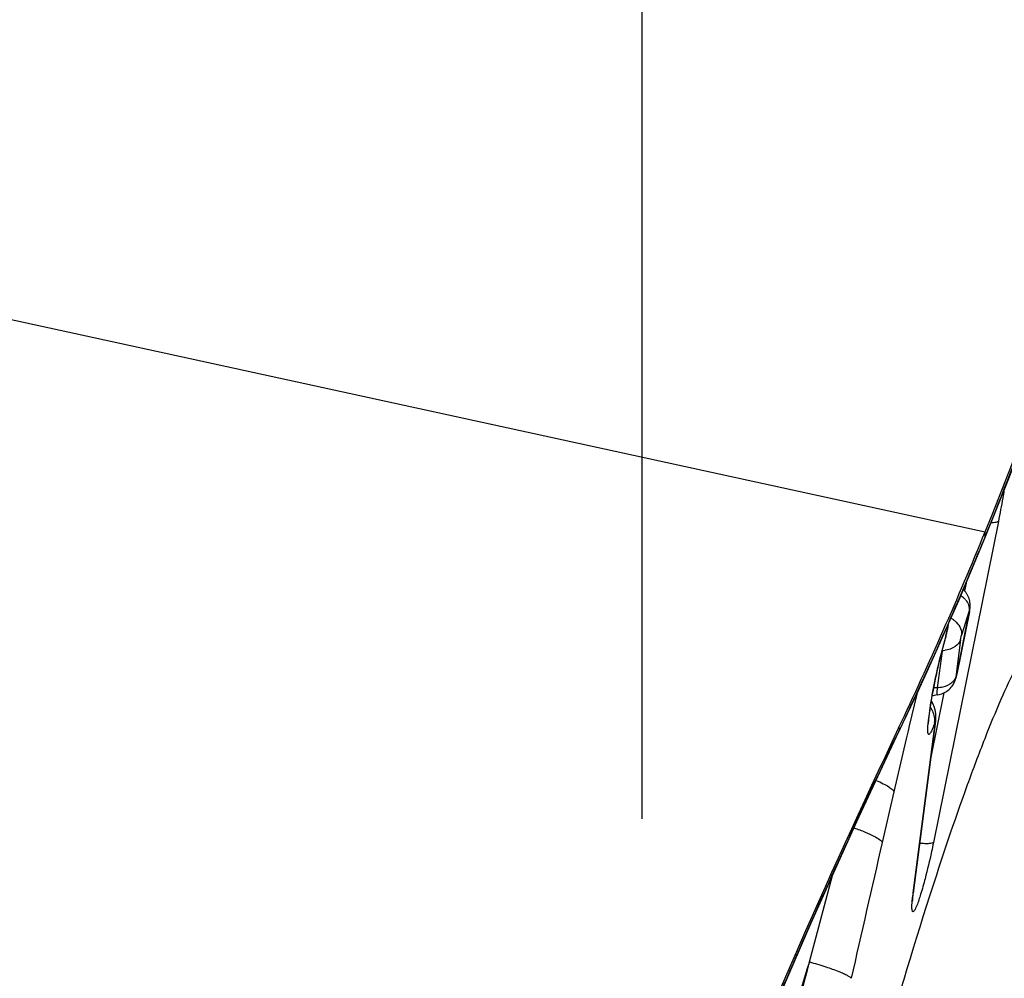
# Model space of a CAD drawing. Units: millimetres. Extents: x 0 to 594, y 0 to 420.
# Drawn here: x 296 to 299, y 219 to 222 of the extents above; entities that cross this region are included whole.
import ezdxf

# ---------------------------------------------------------------- set-up
doc = ezdxf.new("R2010")
doc.units = ezdxf.units.MM
doc.header["$LTSCALE"] = 32.67
doc.linetypes.add('CENTER', pattern=[0.6, 0.375, -0.075, 0.075, -0.075])
doc.layers.add('607087453-000_CL', color=7, linetype='CONTINUOUS')
doc.layers.add('607087860-000_AXIS', color=7, linetype='CONTINUOUS')

msp = doc.modelspace()

# ---------------------------------------------------------------- linework, layer by layer
at = {"layer": '607087453-000_CL', "color": 9, "linetype": 'CONTINUOUS'}
for p, q in [((293.3045, 221.6969), (298.9669, 220.4623)), ((299.0032, 220.4906), (298.8244, 219.6064)), ((298.967, 220.4492), (298.9669, 220.4623)), ((298.967, 220.4492), (298.9595, 220.4309)), ((298.9144, 220.3206), (298.9102, 220.2996)), ((298.9228, 220.2446), (298.9017, 220.1772)), ((298.8885, 220.0691), (298.923, 220.2398)), ((298.923, 220.2398), (298.9234, 220.2407)), ((298.8617, 220.1875), (298.8627, 220.1934)), ((298.8627, 220.1934), (298.8641, 220.2044)), ((298.8641, 220.2), (298.8627, 220.1934)), ((298.8586, 220.1741), (298.8576, 220.1688)), ((298.8587, 220.1744), (298.8617, 220.1875)), ((298.8991, 220.1653), (298.8857, 220.0621)), ((298.848, 220.1334), (298.8349, 220.0326)), ((298.8885, 220.0691), (298.8889, 220.0699)), ((298.7783, 220.0151), (298.7579, 219.928)), ((298.8533, 220.0182), (298.8176, 219.8415)), ((298.7323, 219.9189), (298.7286, 219.9219)), ((298.7323, 219.9189), (298.7288, 219.9116)), ((298.733, 219.9191), (298.7323, 219.9189)), ((298.7579, 219.928), (298.7547, 219.914)), ((298.7683, 219.467), (298.8289, 219.9332)), ((298.8289, 219.9332), (298.8303, 219.9397)), ((298.7495, 219.8916), (298.7156, 219.7457)), ((298.7294, 219.9116), (298.7288, 219.9116)), ((298.7295, 219.9117), (298.7294, 219.9116)), ((298.7528, 219.9061), (298.7495, 219.8916)), ((298.7547, 219.914), (298.7528, 219.9061)), ((298.7156, 219.7457), (298.6833, 219.6061)), ((298.4827, 219.2773), (298.5466, 219.5155)), ((298.7683, 219.467), (298.7698, 219.4737))]:
    msp.add_line(p, q, dxfattribs=at)
at = {"layer": '607087453-000_CL', "color": 7, "linetype": 'CONTINUOUS'}
for p, q in [((298.9236, 220.2414), (298.8889, 220.0699)), ((298.8621, 220.1878), (298.8625, 220.1898)), ((298.8625, 220.1898), (298.8629, 220.1919)), ((298.8629, 220.1919), (298.8642, 220.2)), ((298.865, 220.2063), (298.8641, 220.2)), ((298.8502, 220.1419), (298.8576, 220.1688)), ((298.859, 220.1741), (298.8594, 220.1756)), ((298.8594, 220.1756), (298.8598, 220.1772)), ((298.8598, 220.1772), (298.8602, 220.1788)), ((298.8602, 220.1788), (298.8606, 220.1805)), ((298.8606, 220.1805), (298.8609, 220.1823)), ((298.8609, 220.1823), (298.8613, 220.1841)), ((298.8613, 220.1841), (298.8617, 220.1859)), ((298.8617, 220.1859), (298.8621, 220.1878)), ((298.8885, 220.0676), (298.889, 220.07)), ((298.7295, 219.9116), (298.7523, 219.9596)), ((298.8311, 219.9569), (298.8307, 219.9618)), ((298.8312, 219.955), (298.8311, 219.9569)), ((298.8312, 219.9522), (298.8312, 219.955)), ((298.8304, 219.9401), (298.7698, 219.4737))]:
    msp.add_line(p, q, dxfattribs=at)
for points in [[(298.9681, 220.4492), (299.0336, 220.6136), (299.1027, 220.797), (299.1658, 220.9741), (299.224, 221.146), (299.2779, 221.3137), (299.3285, 221.4793), (299.376, 221.6447), (299.4188, 221.8047), (299.4491, 221.9264)], [(298.7523, 219.9596), (298.782, 220.023), (298.811, 220.086), (298.8394, 220.1487), (298.8671, 220.2111), (298.8941, 220.2731), (298.9205, 220.3348), (298.9462, 220.3961), (298.9681, 220.4492)], [(298.9195, 220.2856), (298.9186, 220.2874), (298.9177, 220.2891), (298.9167, 220.2908), (298.9156, 220.2925), (298.9145, 220.2941), (298.9133, 220.2958), (298.9121, 220.2974), (298.9107, 220.2989), (298.9094, 220.3005), (298.9079, 220.302), (298.9069, 220.303)], [(298.9253, 220.2647), (298.9251, 220.2664), (298.9249, 220.2682), (298.9246, 220.2699), (298.9243, 220.2717), (298.9239, 220.2734), (298.9234, 220.2751), (298.9229, 220.2769), (298.9224, 220.2786), (298.9218, 220.2804), (298.9211, 220.2822), (298.9203, 220.2839), (298.9195, 220.2856)], [(298.9236, 220.2414), (298.9239, 220.2431), (298.9242, 220.2447), (298.9244, 220.246), (298.9246, 220.2472), (298.9248, 220.2484), (298.9249, 220.2496), (298.9251, 220.2509), (298.9252, 220.2522)], [(298.9252, 220.2522), (298.9253, 220.2536), (298.9255, 220.255), (298.9255, 220.2565), (298.9256, 220.2581), (298.9256, 220.2597), (298.9255, 220.2614), (298.9254, 220.263), (298.9253, 220.2647)], [(298.8576, 220.1686), (298.8576, 220.1689), (298.8578, 220.1696), (298.858, 220.1703), (298.8582, 220.171), (298.8584, 220.1718), (298.8586, 220.1725), (298.859, 220.1741)], [(298.8756, 220.0365), (298.8776, 220.0394), (298.8793, 220.0422), (298.8809, 220.045), (298.8823, 220.0479), (298.8836, 220.0508), (298.8846, 220.0535), (298.8854, 220.0559), (298.8862, 220.0584), (298.8869, 220.0612), (298.8877, 220.0643), (298.8885, 220.0676)], [(298.8584, 220.021), (298.8617, 220.0232), (298.8649, 220.0256), (298.8679, 220.0281), (298.8707, 220.0308), (298.8733, 220.0337), (298.8756, 220.0365)], [(298.835, 220.0128), (298.8357, 220.0129), (298.8399, 220.0136), (298.8439, 220.0146), (298.8478, 220.0158), (298.8515, 220.0173)], [(298.8515, 220.0173), (298.855, 220.0191), (298.8584, 220.021)], [(298.828, 219.9754), (298.8277, 219.9765), (298.8273, 219.9776), (298.827, 219.9787), (298.8266, 219.9798), (298.8262, 219.9808), (298.8258, 219.9819), (298.8254, 219.983), (298.825, 219.9841), (298.8245, 219.9852), (298.8241, 219.9863), (298.8236, 219.9873), (298.8231, 219.9884), (298.8225, 219.9895), (298.822, 219.9906), (298.8214, 219.9916), (298.8209, 219.9927), (298.8203, 219.9938), (298.8197, 219.9948), (298.819, 219.9959), (298.8188, 219.9963)], [(298.8307, 219.9618), (298.8306, 219.9628), (298.8304, 219.9639), (298.8303, 219.9649), (298.8301, 219.9659), (298.8299, 219.967), (298.8297, 219.968), (298.8295, 219.9691), (298.8293, 219.9701), (298.8291, 219.9712), (298.8288, 219.9722), (298.8286, 219.9733), (298.8283, 219.9744), (298.828, 219.9754)], [(298.8304, 219.9401), (298.8305, 219.9408), (298.8306, 219.9415), (298.8307, 219.9423), (298.8308, 219.943), (298.8308, 219.9438), (298.8309, 219.9445), (298.831, 219.9453), (298.831, 219.9461), (298.8311, 219.947), (298.8311, 219.9478), (298.8312, 219.9486), (298.8312, 219.9495), (298.8312, 219.9504), (298.8312, 219.9513), (298.8312, 219.9522)], [(297.6909, 217.311), (297.7884, 217.6007), (297.8977, 217.9108), (298.0102, 218.2159), (298.1256, 218.5159), (298.2437, 218.8106), (298.3644, 219.1002), (298.4877, 219.3847), (298.6134, 219.6636), (298.7295, 219.9117)]]:
    msp.add_lwpolyline(points, dxfattribs=at)
for centre, radius, start, end in [((289.1337, 224.4713), 10.6191, 337.81905, 346.50041), ((289.247, 224.4257), 10.4969, 334.59211, 337.81645), ((298.8462, 219.9243), 0.0891, 102.7863, 106.3845), ((298.846, 219.9251), 0.0883, 97.2452, 102.793), ((318.8014, 210.3881), 22.2219, 154.59424, 161.84286), ((299.3362, 219.4), 0.5712, 172.5901, 173.2167)]:
    msp.add_arc(centre, radius, start, end, dxfattribs=at)
at = {"layer": '607087453-000_CL', "color": 9, "linetype": 'CONTINUOUS'}
for centre, radius, start, end in [((289.553, 224.2997), 10.1711, 334.4876, 337.64335), ((298.8664, 220.2372), 0.0597, 38.5397, 45.586), ((298.8376, 220.1629), 0.0705, 51.3513, 60.0662), ((298.8401, 220.1661), 0.0665, 44.7787, 51.3447), ((300.2517, 219.7762), 1.4489, 164.2697, 165.9477), ((299.9628, 219.8563), 1.149, 163.9278, 164.2061), ((298.847, 220.2087), 0.0733, 270.9496, 277.2542), ((298.8378, 219.9113), 0.1213, 91.3705, 95.9345), ((299.7276, 219.8354), 0.9233, 171.2187, 172.0918), ((298.7526, 219.9351), 0.0771, 32.1279, 34.6222), ((298.756, 219.9371), 0.0732, 25.0619, 32.1688), ((299.5058, 219.8659), 0.6995, 172.0621, 173.1247), ((418.1249, 192.1023), 122.5673, 167.032578, 167.212041), ((299.3242, 219.3943), 0.5607, 172.5542, 173.7869)]:
    msp.add_arc(centre, radius, start, end, dxfattribs=at)
for points, knots in [([(298.967, 220.4492), (299.0639, 220.6864), (299.196, 221.0491), (299.3493, 221.5445), (299.4173, 221.7981), (299.4486, 221.9274)], [0, 0, 0, 0, 0.493991, 0.743519, 1, 1, 1, 1]), ([(299.0187, 220.5761), (299.0177, 220.5694), (299.013, 220.5408), (299.0076, 220.5124), (299.0032, 220.4906)], [0, 0, 0, 0, 0.233196, 1, 1, 1, 1]), ([(299.0033, 220.491), (299.0027, 220.4902), (299.0004, 220.489), (298.9938, 220.4874), (298.9878, 220.4872), (298.9833, 220.4872)], [0, 0, 0, 0, 0.140798, 0.352348, 1, 1, 1, 1]), ([(298.9681, 220.4492), (298.9681, 220.4492), (298.9677, 220.449), (298.9673, 220.4492), (298.967, 220.4492)], [0, 0, 0, 0, 0.102856, 1, 1, 1, 1]), ([(298.9606, 220.4309), (298.9606, 220.4308), (298.9602, 220.4307), (298.9598, 220.4308), (298.9595, 220.4309)], [0, 0, 0, 0, 0.104083, 1, 1, 1, 1]), ([(298.9132, 220.2744), (298.9167, 220.27), (298.9221, 220.2606), (298.9234, 220.2496), (298.9228, 220.2446)], [0, 0, 0, 0, 0.527375, 1, 1, 1, 1]), ([(298.923, 220.2398), (298.9232, 220.2405), (298.9234, 220.2419), (298.9237, 220.2437), (298.9239, 220.2454), (298.9241, 220.2462), (298.9239, 220.2471), (298.9235, 220.2464), (298.9232, 220.2458), (298.9229, 220.245), (298.9228, 220.2446)], [0, 0, 0, 0, 0.21927, 0.417785, 0.587552, 0.700843, 0.737006, 0.780291, 0.866256, 1, 1, 1, 1]), ([(298.8873, 220.2129), (298.8922, 220.2079), (298.9002, 220.197), (298.9026, 220.1833), (298.9017, 220.1772)], [0, 0, 0, 0, 0.532043, 1, 1, 1, 1]), ([(298.8991, 220.1653), (298.8968, 220.1575), (298.8837, 220.1428), (298.866, 220.1372), (298.8563, 220.1359)], [0, 0, 0, 0, 0.45477, 1, 1, 1, 1]), ([(298.8991, 220.1653), (298.8992, 220.1663), (298.8997, 220.1683), (298.9003, 220.1713), (298.9008, 220.174), (298.9014, 220.1759), (298.9015, 220.1769), (298.9017, 220.1772)], [0, 0, 0, 0, 0.239015, 0.502742, 0.766349, 0.894558, 1, 1, 1, 1]), ([(298.8151, 219.9764), (298.8189, 220.001), (298.8284, 220.0518), (298.8397, 220.1021), (298.8462, 220.128)], [0, 0, 0, 0, 0.482967, 1, 1, 1, 1]), ([(298.8885, 220.0691), (298.8883, 220.0683), (298.8879, 220.0666), (298.8874, 220.0642), (298.8867, 220.0618), (298.8865, 220.0606), (298.8858, 220.0593), (298.8856, 220.0603), (298.8857, 220.0609), (298.8857, 220.0617), (298.8857, 220.0621)], [0, 0, 0, 0, 0.210182, 0.414573, 0.606056, 0.755222, 0.798625, 0.83721, 0.906972, 1, 1, 1, 1]), ([(298.8349, 220.0326), (298.8345, 220.0297), (298.8339, 220.0249), (298.8337, 220.0183), (298.8335, 220.015), (298.8344, 220.0126), (298.8349, 220.0127)], [0, 0, 0, 0, 0.422129, 0.735416, 0.925524, 1, 1, 1, 1]), ([(298.8804, 220.0519), (298.8787, 220.0498), (298.8704, 220.0414), (298.859, 220.0364), (298.8502, 220.0344)], [0, 0, 0, 0, 0.229377, 1, 1, 1, 1]), ([(298.8276, 219.9352), (298.8259, 219.9303), (298.8234, 219.9235), (298.8199, 219.9152), (298.8177, 219.9106), (298.8158, 219.9072), (298.8141, 219.905), (298.8125, 219.9037), (298.8107, 219.9042), (298.8099, 219.9062), (298.8089, 219.9107), (298.8087, 219.9256), (298.8101, 219.9391), (298.8114, 219.9496)], [0, 0, 0, 0, 0.188588, 0.264434, 0.326423, 0.373928, 0.407389, 0.428523, 0.444125, 0.466729, 0.501895, 0.614057, 1, 1, 1, 1]), ([(298.8289, 219.9332), (298.829, 219.934), (298.829, 219.935), (298.8289, 219.9362), (298.829, 219.9368), (298.8286, 219.937), (298.828, 219.9362), (298.8278, 219.9357), (298.8276, 219.9352)], [0, 0, 0, 0, 0.388558, 0.526109, 0.615285, 0.654163, 0.716585, 1, 1, 1, 1]), ([(297.6904, 217.3113), (297.8363, 217.7545), (298.0759, 218.4131), (298.4351, 219.2752), (298.6283, 219.7007), (298.7288, 219.9116)], [0, 0, 0, 0, 0.499685, 0.749842, 1, 1, 1, 1]), ([(298.6667, 219.7772), (298.6733, 219.7744), (298.685, 219.7691), (298.7, 219.7608), (298.7101, 219.7536), (298.7148, 219.7483), (298.7156, 219.7458)], [0, 0, 0, 0, 0.365303, 0.654239, 0.864412, 1, 1, 1, 1]), ([(298.6058, 219.6465), (298.6162, 219.6428), (298.6346, 219.6358), (298.6585, 219.6252), (298.6742, 219.6161), (298.6821, 219.6094), (298.6833, 219.6061)], [0, 0, 0, 0, 0.374565, 0.670394, 0.87899, 1, 1, 1, 1]), ([(298.8244, 219.6064), (298.8234, 219.6052), (298.8191, 219.6037), (298.8112, 219.6027), (298.7999, 219.6026), (298.7914, 219.6032), (298.7867, 219.6036)], [0, 0, 0, 0, 0.123481, 0.333707, 0.629644, 1, 1, 1, 1]), ([(298.8244, 219.6064), (298.8227, 219.5979), (298.8157, 219.5644), (298.8078, 219.5311), (298.8013, 219.5064)], [0, 0, 0, 0, 0.254895, 1, 1, 1, 1]), ([(298.8013, 219.5064), (298.7975, 219.492), (298.7906, 219.4671), (298.7826, 219.4425), (298.7786, 219.4324)], [0, 0, 0, 0, 0.577041, 1, 1, 1, 1]), ([(298.7786, 219.4324), (298.7775, 219.4298), (298.7757, 219.4253), (298.7726, 219.4198), (298.7706, 219.4164), (298.7676, 219.4148), (298.7658, 219.4178), (298.7653, 219.4217), (298.765, 219.4281), (298.7651, 219.4329), (298.7653, 219.4358)], [0, 0, 0, 0, 0.202519, 0.351136, 0.446071, 0.496184, 0.549204, 0.647371, 0.797552, 1, 1, 1, 1]), ([(298.7653, 219.4358), (298.7653, 219.4372), (298.7657, 219.4436), (298.7663, 219.45), (298.7669, 219.455)], [0, 0, 0, 0, 0.221061, 1, 1, 1, 1]), ([(298.4827, 219.2773), (298.4472, 219.1621), (298.3696, 218.9331), (298.2825, 218.7075), (298.2376, 218.5949)], [0, 0, 0, 0, 0.49851, 1, 1, 1, 1]), ([(298.317, 218.5385), (298.3423, 218.6624), (298.395, 218.9092), (298.4524, 219.155), (298.4827, 219.2773)], [0, 0, 0, 0, 0.500996, 1, 1, 1, 1]), ([(298.4827, 219.2773), (298.4979, 219.2729), (298.525, 219.2647), (298.5564, 219.2538), (298.576, 219.2457), (298.5863, 219.2407), (298.5934, 219.2364), (298.5969, 219.2333), (298.5978, 219.2318)], [0, 0, 0, 0, 0.379965, 0.682403, 0.799358, 0.891522, 0.958127, 1, 1, 1, 1])]:
    msp.add_open_spline(points, degree=3, knots=knots, dxfattribs=at)
for points in [[(298.8986, 220.2877), (298.902, 220.2854), (298.9053, 220.2828), (298.9082, 220.2799)], [(298.8857, 220.0621), (298.8846, 220.0584), (298.8827, 220.0549), (298.8804, 220.0519)], [(298.8502, 220.0344), (298.8452, 220.0332), (298.84, 220.0326), (298.8349, 220.0326)], [(298.8275, 219.9516), (298.8265, 219.9573), (298.8247, 219.9629), (298.8223, 219.9681)], [(298.8275, 219.935), (298.8284, 219.9405), (298.8283, 219.9461), (298.8275, 219.9516)]]:
    msp.add_open_spline(points, degree=3, dxfattribs=at)
at = {"layer": '607087453-000_CL', "color": 7, "linetype": 'CONTINUOUS'}
for points, knots in [([(298.8147, 219.4595), (298.8476, 219.5622), (298.8962, 219.7074), (298.9637, 219.8874), (299.0081, 219.9958), (299.0489, 220.085), (299.0859, 220.1546), (299.1186, 220.2042), (299.1417, 220.2291), (299.1531, 220.2364)], [0, 0, 0, 0, 0.379178, 0.538262, 0.675702, 0.790754, 0.882979, 0.952372, 1, 1, 1, 1]), ([(298.8155, 219.9755), (298.8195, 220.0025), (298.83, 220.0583), (298.8427, 220.1135), (298.8502, 220.1419)], [0, 0, 0, 0, 0.482647, 1, 1, 1, 1]), ([(298.811, 219.9337), (298.8111, 219.9328), (298.811, 219.9383), (298.8114, 219.9406), (298.812, 219.949), (298.8133, 219.96), (298.8147, 219.97), (298.8155, 219.9755)], [0, 0, 0, 0, 0.06996, 0.16491, 0.288925, 0.60719, 1, 1, 1, 1]), ([(297.8159, 214.9409), (297.838, 215.1086), (297.8915, 215.4659), (298.0254, 216.237), (298.2313, 217.2457), (298.4679, 218.2408), (298.667, 218.9757), (298.7658, 219.3069), (298.8147, 219.4595)], [0, 0, 0, 0, 0.109601, 0.233934, 0.506863, 0.776213, 0.896213, 1, 1, 1, 1]), ([(298.767, 219.4464), (298.7671, 219.4459), (298.7671, 219.4455), (298.7671, 219.4447), (298.7671, 219.4476), (298.7673, 219.4497), (298.7679, 219.4585), (298.7686, 219.464), (298.769, 219.4675)], [0, 0, 0, 0, 0.061809, 0.065253, 0.077933, 0.254338, 0.573989, 1, 1, 1, 1])]:
    msp.add_open_spline(points, degree=3, knots=knots, dxfattribs=at)
at = {"layer": '607087860-000_AXIS', "color": 1, "linetype": 'CENTER'}
msp.add_line((298.0209, 251.5246), (298.0209, 208.8097), dxfattribs=at)

doc.saveas('drawing.dxf')
